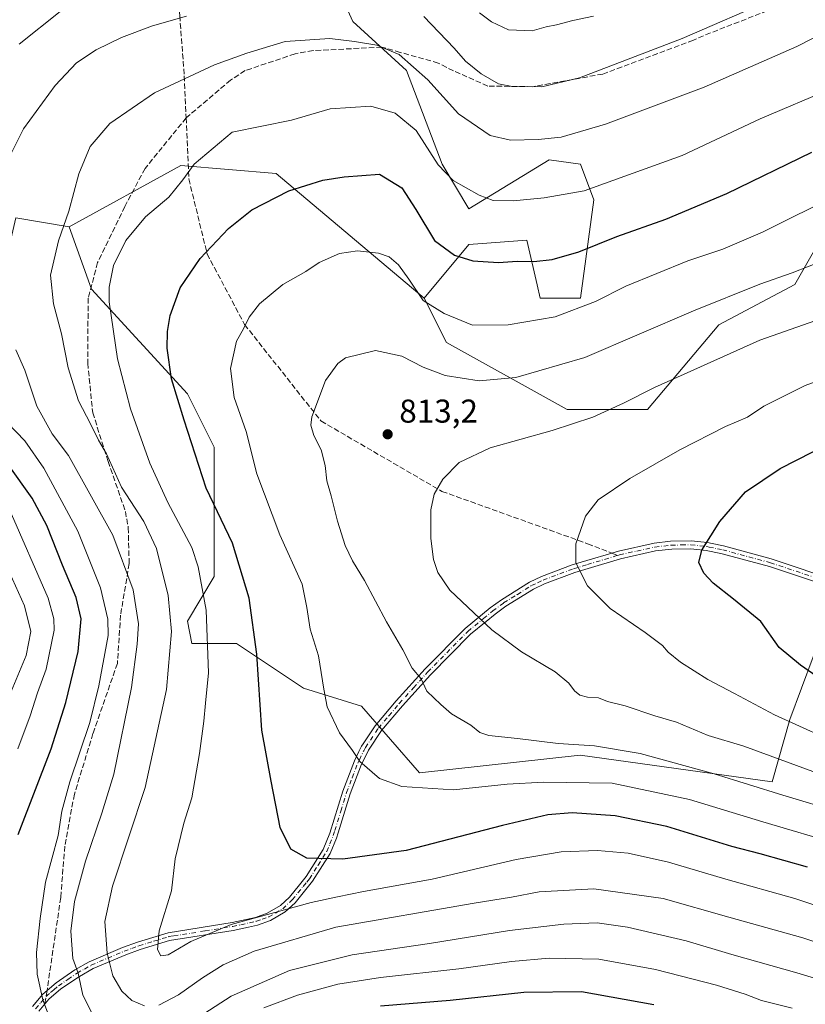
# Model space of a CAD drawing. Units: metres. Extents: x 626926 to 630355, y 4782826 to 4785203.
# Drawn here: x 629625 to 629863, y 4783876 to 4784175 of the extents above; entities that cross this region are included whole.
import ezdxf

# ---------------------------------------------------------------- set-up
doc = ezdxf.new("R2010")
doc.units = ezdxf.units.M
doc.header["$MEASUREMENT"] = 0
doc.linetypes.add('DGN Style 3', pattern=[2.307223458686699, 1.648016756204785, -0.6592067024819142])
doc.linetypes.add('DGN Style 4', pattern=[2.6384748266838614, 1.318413404963828, -0.6592067024819142, 0.001648016756204785, -0.6592067024819142])
for name, color, linetype, lineweight in [('Arbolado forestal CxS', 92, 'Continuous', 0), ('Camino Cxs', 7, 'Continuous', 0), ('Camino eje', 30, 'DGN Style 4', 13), ('Curva de nivel maestra', 30, 'Continuous', 30), ('Curva de nivel normal', 30, 'Continuous', 0), ('Pastizal CxS', 92, 'Continuous', 0), ('Punto de cota en terreno', 7, 'Continuous', 0), ('Rótulo de punto de cota en terreno', 7, 'Continuous', 0), ('Senda', 7, 'DGN Style 3', 0), ('Senda no paivmentada conexión', 7, 'DGN Style 3', 0)]:
    doc.layers.add(name, color=color, linetype=linetype, lineweight=lineweight)
doc.styles.add('Style-Arial', font='txt')

# ---------------------------------------------------------------- blocks, each defined once
blk = doc.blocks.new('*U6')
at = {"layer": 'Pastizal CxS', "color": 92, "linetype": 'Continuous', "lineweight": 0}
blk.add_polyline3d([(629865.6590999998, 4783981.703299999, 826.6386000000057), (629858.6803000001, 4783962.7611, 820.8000999999931), (629853.2664999999, 4783943.814900001, 812.0237000000053), (629795.0683000004, 4783951.935699999, 809.3205000000017), (629746.3431000002, 4783946.522700001, 806.505799999999), (629728.7483000001, 4783966.825099999, 807.0758999999962), (629711.1530999999, 4783972.238299999, 803.7406000000047), (629690.8510999996, 4783985.772299999, 797.7875000000058), (629686.7911, 4783985.772500001, 796.3681000000071), (629677.3170999996, 4783985.772700001, 792.3447000000016), (629675.9631000003, 4783992.5393, 791.7072999999947), (629684.0839000001, 4784006.072899999, 796.3181999999942), (629684.0840999996, 4784045.3211, 802.2595000000001), (629675.9631000003, 4784061.563100001, 801.1160999999993), (629646.8841000004, 4784093.270099999, 793.6239999999963), (629640.1168999998, 4784112.2181, 790.1285999999964), (629673.9303000001, 4784130.765500001, 794.3843000000053), (629702.8947000002, 4784128.351100001, 798.2828000000009), (629747.7691000003, 4784090.587900001, 804.6509999999981), (629754.5378999999, 4784077.053500001, 806.902700000006), (629791.0802999996, 4784056.751900001, 813.4082999999956), (629815.4423000002, 4784056.751700001, 816.0228999999963), (629837.0987, 4784082.4659, 811.670299999998), (629860.1064999999, 4784094.6461, 810.9238999999943), (629870.9342999998, 4784113.592900001, 806.4551000000066)], dxfattribs=at)
blk = doc.blocks.new('*U13')
at = {"layer": 'Arbolado forestal CxS', "color": 92, "linetype": 'Continuous', "lineweight": 0}
for points in [[(629870.9342999998, 4784113.592900001, 806.4551000000066), (629860.1064999999, 4784094.6461, 810.9238999999943), (629837.0987, 4784082.4659, 811.670299999998), (629815.4423000002, 4784056.751700001, 816.0228999999963), (629791.0802999996, 4784056.751900001, 813.4082999999956), (629754.5378999999, 4784077.053500001, 806.902700000006), (629747.7691000003, 4784090.587900001, 804.6509999999981), (629761.3047000002, 4784106.8279, 798.5034000000014), (629778.8992999997, 4784108.181100001, 797.5715999999958), (629782.0365000004, 4784094.586300001, 801.4703000000009), (629782.9593000002, 4784090.587099999, 802.5411000000023), (629795.1401000004, 4784090.5869, 803.3178000000045), (629799.2017000001, 4784120.361300001, 795.4532000000036), (629795.1401000004, 4784131.1887, 792.3810999999987), (629785.6661, 4784132.5419, 791.453999999998), (629761.3047000002, 4784117.655099999, 795.8163999999962), (629753.1835000003, 4784131.1897, 794.5313000000025), (629742.3561000006, 4784159.6097, 790.8867000000029), (629726.1142999995, 4784174.497300001, 788.0847000000067), (629719.3472999996, 4784189.3849, 784.5032999999967)], [(629623.8749000002, 4784114.9243, 785.636599999998), (629640.1168999998, 4784112.2181, 790.1285999999964), (629646.8841000004, 4784093.270099999, 793.6239999999963), (629675.9631000003, 4784061.563100001, 801.1160999999993), (629684.0840999996, 4784045.3211, 802.2595000000001), (629684.0839000001, 4784006.072899999, 796.3181999999942), (629675.9631000003, 4783992.5393, 791.7072999999947), (629677.3170999996, 4783985.772700001, 792.3447000000016), (629686.7911, 4783985.772500001, 796.3681000000071), (629690.8510999996, 4783985.772299999, 797.7875000000058), (629711.1530999999, 4783972.238299999, 803.7406000000047), (629728.7483000001, 4783966.825099999, 807.0758999999962), (629746.3431000002, 4783946.522700001, 806.505799999999), (629795.0683000004, 4783951.935699999, 809.3205000000017), (629853.2664999999, 4783943.814900001, 812.0237000000053), (629858.6803000001, 4783962.7611, 820.8000999999931), (629865.6590999998, 4783981.703299999, 826.6386000000057)]]:
    blk.add_polyline3d(points, dxfattribs=at)
blk = doc.blocks.new('5PATER')
at = {"layer": 'Punto de cota en terreno', "linetype": 'Continuous', "lineweight": 0}
h = blk.add_hatch(color=51, dxfattribs=at)
edge = h.paths.add_edge_path()
edge.add_ellipse((0, 0), major_axis=(-0.1095731443231308, -0.1110710700762829), ratio=0.9994222409660322, start_angle=0, end_angle=360)

msp = doc.modelspace()

# ---------------------------------------------------------------- linework, layer by layer
at = {"layer": 'Arbolado forestal CxS', "color": 92, "linetype": 'Continuous', "lineweight": 0}
for points in [[(629747.7691000003, 4784090.587900001, 804.6509999999981), (629761.3047000002, 4784106.8279, 798.5034000000014), (629778.8992999997, 4784108.181100001, 797.5715999999958), (629782.0365000004, 4784094.586300001, 801.4703000000009), (629782.9593000002, 4784090.587099999, 802.5411000000023), (629795.1401000004, 4784090.5869, 803.3178000000045), (629799.2017000001, 4784120.361300001, 795.4532000000036), (629795.1401000004, 4784131.1887, 792.3810999999987), (629785.6661, 4784132.5419, 791.453999999998), (629761.3047000002, 4784117.655099999, 795.8163999999962), (629753.1835000003, 4784131.1897, 794.5313000000025), (629742.3561000006, 4784159.6097, 790.8867000000029), (629726.1142999995, 4784174.497300001, 788.0847000000067), (629719.3472999996, 4784189.3849, 784.5032999999967), (629730.1743000001, 4784201.5657, 781.0950000000012), (629736.9430999998, 4784228.633300001, 772.178700000004), (629731.5279000001, 4784244.8729, 766.5001999999951), (629711.2260999996, 4784252.995100001, 763.8603000000003), (629691.6804999998, 4784248.324300001, 764.0758999999962), (629668.6712999997, 4784261.858899999, 757.7767000000022), (629661.9042999997, 4784287.5733, 748.9434000000037), (629641.6023000004, 4784315.995300001, 741.7691999999952), (629617.2401000002, 4784339.0033, 735.303)], [(629747.7691000003, 4784090.587900001, 804.6509999999981), (629754.5378999999, 4784077.053500001, 806.902700000006), (629791.0802999996, 4784056.751900001, 813.4082999999956), (629815.4423000002, 4784056.751700001, 816.0228999999963), (629837.0987, 4784082.4659, 811.670299999998), (629860.1064999999, 4784094.6461, 810.9238999999943), (629870.9342999998, 4784113.592900001, 806.4551000000066), (629879.0553000001, 4784112.239499999, 808.389599999995), (629893.9433000004, 4784094.645500001, 814.6665000000066), (629912.8914999999, 4784097.352499999, 816.7669000000024), (629922.3655000003, 4784117.651900001, 813.0144), (629934.5477, 4784117.651699999, 814.3978999999963), (629949.4354999998, 4784133.891899999, 812.1362999999984), (629956.2030999997, 4784133.8917, 812.9419000000053), (629958.9096999997, 4784116.2981, 818.3778000000021), (629998.1595000002, 4784123.063899999, 821.6055999999954), (630013.0475000005, 4784128.477299999, 822.0378000000055), (630015.7547000004, 4784137.951500001, 819.5699000000022), (630000.8667000001, 4784146.071699999, 815.016499999998), (629988.6854999998, 4784160.9595, 809.3249000000069), (629988.6854999998, 4784181.259500001, 802.9945000000008)], [(629414.0894999999, 4784063.499700001, 671.155700000003), (629428.9763000002, 4784059.439099999, 676.6698999999935), (629431.6842999998, 4784074.326500001, 680.1331999999966), (629436.7304999996, 4784078.651500001, 683.5356999999931), (629438.6448999997, 4784080.292300001, 685.0117000000029), (629441.1583000004, 4784082.446699999, 686.968599999993), (629458.7537000002, 4784078.3861, 697.3417000000045), (629468.2279000003, 4784058.085899999, 696.8935999999958), (629477.7018999998, 4784010.7171, 687.5179999999964), (629500.7109000003, 4784002.596100001, 695.6983999999939), (629519.6586999996, 4784017.483100001, 711.7382999999973), (629512.8919000003, 4784047.2575, 716.7850999999937), (629510.1848999998, 4784074.325300001, 727.0234999999958), (629518.3059, 4784077.032299999, 732.0795000000071), (629535.9008999999, 4784071.6187, 739.247199999998), (629546.7279000003, 4784055.376700001, 737.8194999999978), (629575.1508999999, 4784052.669700001, 753.1569000000018), (629602.2198999999, 4784063.4965, 773.1420999999973), (629611.6941000001, 4784091.917500001, 782.2449000000051), (629619.8151000004, 4784097.331300001, 785.2431999999973), (629619.9250999996, 4784097.8081, 785.2940999999992), (629623.8749000002, 4784114.9243, 785.636599999998), (629640.1168999998, 4784112.2181, 790.1285999999964)], [(629640.1168999998, 4784112.2181, 790.1285999999964), (629646.8841000004, 4784093.270099999, 793.6239999999963), (629675.9631000003, 4784061.563100001, 801.1160999999993), (629684.0840999996, 4784045.3211, 802.2595000000001), (629684.0839000001, 4784006.072899999, 796.3181999999942), (629675.9631000003, 4783992.5393, 791.7072999999947), (629677.3170999996, 4783985.772700001, 792.3447000000016), (629686.7911, 4783985.772500001, 796.3681000000071), (629690.8510999996, 4783985.772299999, 797.7875000000058), (629711.1530999999, 4783972.238299999, 803.7406000000047), (629728.7483000001, 4783966.825099999, 807.0758999999962), (629746.3431000002, 4783946.522700001, 806.505799999999), (629795.0683000004, 4783951.935699999, 809.3205000000017), (629853.2664999999, 4783943.814900001, 812.0237000000053), (629858.6803000001, 4783962.7611, 820.8000999999931), (629865.6590999998, 4783981.703299999, 826.6386000000057), (629868.1542999997, 4783988.476100001, 827.7247999999963), (629880.3353000004, 4783987.121900001, 829.5795000000071), (629896.5773, 4783961.406500001, 826.4354000000022), (629907.4051000001, 4783923.5123, 811.227899999998)]]:
    msp.add_polyline3d(points, dxfattribs=at)
at = {"layer": 'Camino Cxs', "color": 7, "linetype": 'Continuous', "lineweight": 0}
for points in [[(629628.9301000005, 4783875.700099999, 795.2114000000003), (629632.1001000004, 4783879.460100001, 797.1993999999977), (629633.3601000002, 4783880.540100001, 797.255099999995), (629636.1201, 4783882.9001, 797.7560999999987), (629641.8151000004, 4783886.8301, 798.4315999999964), (629646.1300999997, 4783889.2501, 801.3518999999943), (629656.2001, 4783893.550100001, 804.5078999999969), (629660.8400999998, 4783895.2501, 803.9597000000067), (629670.0701000001, 4783898.0601, 805.796100000007), (629689.5201000003, 4783901.170100001, 807.3196999999927), (629696.5301000001, 4783902.690099999, 807.9186999999947), (629700.0900999998, 4783903.950099999, 807.2360000000045), (629704.1401000004, 4783906.3301, 805.5810000000056), (629706.8501000004, 4783908.8201, 805.7301000000007), (629709.8800999997, 4783912.5601, 807.0534000000043), (629711.9401000004, 4783915.110099999, 810.3822999999975), (629717.1401000004, 4783923.3301, 815.9618000000046), (629719.1401000004, 4783928.300100001, 816.6662999999971), (629723.0301000001, 4783940.9801, 818.5656000000017), (629726.5701000001, 4783950.1601, 820.2195999999968), (629727.9501, 4783953.0001, 817.9235999999946), (629728.7701000003, 4783954.670100001, 814.904800000004), (629729.2301000003, 4783955.360099999, 813.7100000000065), (629732.9200999998, 4783960.850099999, 809.0078999999969), (629739.2701000003, 4783968.380100001, 809.6178000000073), (629748.0401999997, 4783978.090100001, 811.7234000000027), (629760.1300999997, 4783990.350099999, 814.5473999999958), (629767.7901999997, 4783996.610099999, 816.4970999999932), (629771.1601, 4783999.090100001, 817.2462999999989), (629779.7100999998, 4784004.4101, 818.7360000000045), (629783.3101000005, 4784006.120100001, 819.2143000000069), (629792.6101000002, 4784009.610099999, 820.4336000000039), (629797.0301000001, 4784010.940099999, 821.0234000000055), (629804.6201, 4784013.220100001, 821.8061000000016), (629806.6300999997, 4784013.8301, 822.0022999999928), (629817.4700999996, 4784016.2501, 823.4161000000023), (629822.4200999998, 4784016.800100001, 823.9720999999992), (629828.6901000004, 4784016.950099999, 824.7887000000047), (629833.6700999998, 4784016.390100001, 825.5051999999997), (629835.0500999996, 4784016.100099999, 825.7311999999947), (629838.5401, 4784015.380100001, 826.2571999999927), (629853.0000999998, 4784011.470100001, 827.9956999999995), (629873.8000999996, 4784004.540100001, 830.4937000000064)], [(629628.9301000005, 4783875.700099999, 795.2114000000003), (629632.1001000004, 4783879.460100001, 797.1993999999977), (629633.3601000002, 4783880.540100001, 797.255099999995), (629636.1201, 4783882.9001, 797.7560999999987), (629641.8151000004, 4783886.8301, 798.4315999999964), (629646.1300999997, 4783889.2501, 801.3518999999943), (629656.2001, 4783893.550100001, 804.5078999999969), (629660.8400999998, 4783895.2501, 803.9597000000067), (629670.0701000001, 4783898.0601, 805.796100000007), (629689.5201000003, 4783901.170100001, 807.3196999999927), (629696.5301000001, 4783902.690099999, 807.9186999999947), (629700.0900999998, 4783903.950099999, 807.2360000000045), (629704.1401000004, 4783906.3301, 805.5810000000056), (629706.8501000004, 4783908.8201, 805.7301000000007), (629709.8800999997, 4783912.5601, 807.0534000000043), (629711.9401000004, 4783915.110099999, 810.3822999999975), (629717.1401000004, 4783923.3301, 815.9618000000046), (629719.1401000004, 4783928.300100001, 816.6662999999971), (629723.0301000001, 4783940.9801, 818.5656000000017), (629726.5701000001, 4783950.1601, 820.2195999999968), (629727.9501, 4783953.0001, 817.9235999999946), (629728.7701000003, 4783954.670100001, 814.904800000004), (629729.2301000003, 4783955.360099999, 813.7100000000065), (629732.9200999998, 4783960.850099999, 809.0078999999969), (629739.2701000003, 4783968.380100001, 809.6178000000073), (629748.0401999997, 4783978.090100001, 811.7234000000027), (629760.1300999997, 4783990.350099999, 814.5473999999958), (629767.7901999997, 4783996.610099999, 816.4970999999932), (629771.1601, 4783999.090100001, 817.2462999999989), (629779.7100999998, 4784004.4101, 818.7360000000045), (629783.3101000005, 4784006.120100001, 819.2143000000069), (629792.6101000002, 4784009.610099999, 820.4336000000039), (629797.0301000001, 4784010.940099999, 821.0234000000055), (629804.6201, 4784013.220100001, 821.8061000000016), (629806.6300999997, 4784013.8301, 822.0022999999928), (629817.4700999996, 4784016.2501, 823.4161000000023), (629822.4200999998, 4784016.800100001, 823.9720999999992), (629828.6901000004, 4784016.950099999, 824.7887000000047), (629833.6700999998, 4784016.390100001, 825.5051999999997), (629835.0500999996, 4784016.100099999, 825.7311999999947), (629838.5401, 4784015.380100001, 826.2571999999927), (629853.0000999998, 4784011.470100001, 827.9956999999995), (629873.8000999996, 4784004.540100001, 830.4937000000064)], [(629876.0701000001, 4784001.2601, 830.5025000000023), (629852.4402000001, 4784009.130100001, 827.8747000000003), (629838.0601000005, 4784013.020099999, 826.2541999999958), (629834.7901, 4784013.700099999, 825.8132999999943), (629833.2901, 4784014.0101, 825.5944000000018), (629828.5701000001, 4784014.540100001, 824.9217999999966), (629822.8002000004, 4784014.420100001, 824.1643999999943), (629817.8501000004, 4784013.870100001, 823.7017999999953), (629807.2401000002, 4784011.5001, 822.0580999999949), (629797.4200999998, 4784008.550100001, 820.9802000000054), (629793.4700999996, 4784007.360099999, 820.4554000000062), (629784.2500999998, 4784003.9001, 819.202900000004), (629780.8601000002, 4784002.300100001, 818.6998000000021), (629772.5201000003, 4783997.120100001, 817.170499999993), (629769.2901, 4783994.7401, 816.4257999999973), (629766.5500999996, 4783992.5001, 815.6713000000018), (629761.7600999996, 4783988.590100001, 814.4109000000027), (629749.6250999998, 4783976.280099999, 811.7771000000066), (629741.1201, 4783966.840100001, 809.7076999999991), (629734.8400999998, 4783959.4101, 809.1946999999927), (629730.8501000004, 4783953.470100001, 818.8723999999929), (629729.6002000002, 4783950.890100001, 821.6192000000011), (629728.7701000003, 4783949.200099999, 822.866399999999), (629725.2901, 4783940.190099999, 821.181500000006), (629721.6501000002, 4783928.360099999, 812.5415999999968), (629721.1601, 4783926.7601, 812.2255000000005), (629719.2001, 4783922.0801, 812.3901000000043), (629713.8901000004, 4783913.710100001, 808.4287999999942), (629712.2801000001, 4783911.710100001, 807.295100000003), (629708.6101000002, 4783907.1801, 805.2682999999961), (629705.5701000001, 4783904.390100001, 805.5866999999998), (629701.1101000002, 4783901.7601, 806.0274000000064), (629697.1401000004, 4783900.370100001, 806.1284000000014), (629694.5001999997, 4783899.800100001, 805.7841999999946), (629689.8400999998, 4783898.780099999, 806.0475000000006), (629670.5301000001, 4783895.700099999, 804.9128999999957), (629661.6001000004, 4783892.970100001, 803.6567000000068), (629657.2200999996, 4783891.370100001, 804.3393000000069), (629647.3901000004, 4783887.190099999, 801.2280000000028), (629643.1601, 4783884.8301, 798.9416999999958), (629637.5800999999, 4783881.0001, 798.3647000000057), (629633.9401000004, 4783877.9001, 798.1313999999985), (629630.8701, 4783874.280099999, 795.9970999999932)], [(629876.0701000001, 4784001.2601, 830.5025000000023), (629852.4402000001, 4784009.130100001, 827.8747000000003), (629838.0601000005, 4784013.020099999, 826.2541999999958), (629834.7901, 4784013.700099999, 825.8132999999943), (629833.2901, 4784014.0101, 825.5944000000018), (629828.5701000001, 4784014.540100001, 824.9217999999966), (629822.8002000004, 4784014.420100001, 824.1643999999943), (629817.8501000004, 4784013.870100001, 823.7017999999953), (629807.2401000002, 4784011.5001, 822.0580999999949), (629797.4200999998, 4784008.550100001, 820.9802000000054), (629793.4700999996, 4784007.360099999, 820.4554000000062), (629784.2500999998, 4784003.9001, 819.202900000004), (629780.8601000002, 4784002.300100001, 818.6998000000021), (629772.5201000003, 4783997.120100001, 817.170499999993), (629769.2901, 4783994.7401, 816.4257999999973), (629766.5500999996, 4783992.5001, 815.6713000000018), (629761.7600999996, 4783988.590100001, 814.4109000000027), (629749.6250999998, 4783976.280099999, 811.7771000000066), (629741.1201, 4783966.840100001, 809.7076999999991), (629734.8400999998, 4783959.4101, 809.1946999999927), (629730.8501000004, 4783953.470100001, 818.8723999999929), (629729.6002000002, 4783950.890100001, 821.6192000000011), (629728.7701000003, 4783949.200099999, 822.866399999999), (629725.2901, 4783940.190099999, 821.181500000006), (629721.6501000002, 4783928.360099999, 812.5415999999968), (629721.1601, 4783926.7601, 812.2255000000005), (629719.2001, 4783922.0801, 812.3901000000043), (629713.8901000004, 4783913.710100001, 808.4287999999942), (629712.2801000001, 4783911.710100001, 807.295100000003), (629708.6101000002, 4783907.1801, 805.2682999999961), (629705.5701000001, 4783904.390100001, 805.5866999999998), (629701.1101000002, 4783901.7601, 806.0274000000064), (629697.1401000004, 4783900.370100001, 806.1284000000014), (629694.5001999997, 4783899.800100001, 805.7841999999946), (629689.8400999998, 4783898.780099999, 806.0475000000006), (629670.5301000001, 4783895.700099999, 804.9128999999957), (629661.6001000004, 4783892.970100001, 803.6567000000068), (629657.2200999996, 4783891.370100001, 804.3393000000069), (629647.3901000004, 4783887.190099999, 801.2280000000028), (629643.1601, 4783884.8301, 798.9416999999958), (629637.5800999999, 4783881.0001, 798.3647000000057), (629633.9401000004, 4783877.9001, 798.1313999999985), (629630.8701, 4783874.280099999, 795.9970999999932)]]:
    msp.add_polyline3d(points, dxfattribs=at)
at = {"layer": 'Camino eje', "color": 30, "linetype": 'DGN Style 4', "lineweight": 13, "extrusion": (-0.6466990965131364, 0.76177656401063, 0.03842844120246929), "elevation": 3237094.217749979, "flags": 128}
msp.add_lwpolyline([(-3576011.202413633, -123690.0288777241), (-3576011.932593315, -123690.1191443991), (-3576012.96188869, -123690.1622762583)], dxfattribs=at)
at = {"layer": 'Camino eje', "color": 30, "linetype": 'DGN Style 4', "lineweight": 13}
for points in [[(629806.4336999999, 4784012.512900001, 821.9875999999931), (629806.9751000004, 4784012.677300001, 822.039300000004), (629812.2401000002, 4784013.850099999, 822.7641000000004), (629817.6601, 4784015.0601, 823.5611000000063), (629822.6101000002, 4784015.610099999, 824.0678999999947), (629825.7451, 4784015.6851, 824.4771999999939), (629828.6300999997, 4784015.745100001, 824.8554000000004), (629833.4801000003, 4784015.200099999, 825.5479999999953), (629834.1700999998, 4784015.0551, 825.6557999999933), (629836.6651, 4784014.540100001, 826.0323000000063), (629838.3000999996, 4784014.200099999, 826.2531000000017), (629852.7200999996, 4784010.300100001, 827.9323000000004), (629874.5000999998, 4784003.045100001, 830.3868999999977)], [(629634.4336999999, 4783879.887499999, 797.6857000000019), (629635.4700999996, 4783880.770099999, 797.777700000006), (629636.8501000004, 4783881.950099999, 798.1637999999948), (629639.6901000004, 4783883.9101, 798.3046000000032), (629642.4782999996, 4783885.825099999, 798.592300000004), (629644.6801000005, 4783887.0601, 799.7746000000043), (629646.7600999996, 4783888.220100001, 801.2194000000018), (629651.7950999998, 4783890.370100001, 802.1355999999942), (629656.7100999998, 4783892.460100001, 804.6667000000016), (629659.0301000001, 4783893.3101, 804.4233999999997), (629661.2200999996, 4783894.110099999, 803.8288000000031), (629665.6851000005, 4783895.475099999, 804.7498999999953), (629670.3000999996, 4783896.880100001, 805.5120000000024), (629671.7851, 4783897.1151, 805.2838000000047), (629681.3601000002, 4783898.640100001, 805.6337000000058), (629689.6801000005, 4783899.975099999, 806.6817000000011), (629692.1201, 4783900.5101, 806.313599999994), (629696.8350999998, 4783901.530099999, 807.0632000000041), (629698.6151000002, 4783902.1601, 807.2204999999958), (629700.6001000004, 4783902.8551, 806.7054000000062), (629702.6250999998, 4783904.045100001, 805.7342999999966), (629704.8551000003, 4783905.360099999, 805.5935000000028), (629707.7301000003, 4783908.0001, 805.5639999999986), (629711.0800999999, 4783912.1351, 807.2116999999998), (629712.1101000002, 4783913.4101, 808.693499999994), (629712.9151, 4783914.4101, 809.6680999999954), (629715.5701000001, 4783918.595100001, 813.8595999999961), (629718.1700999998, 4783922.7051, 814.2976999999955), (629719.1501000002, 4783925.045100001, 814.4483999999939), (629720.1501000002, 4783927.530099999, 814.4916999999988), (629720.6201, 4783929.065099999, 814.7370999999986), (629722.4401000004, 4783934.9801, 817.0268999999971), (629724.1601, 4783940.585100001, 819.9324999999953), (629725.9001000002, 4783945.090100001, 822.2777999999962), (629727.6700999998, 4783949.6801, 821.9223999999958), (629728.0850999998, 4783950.5251, 821.1923999999999), (629729.4001000002, 4783953.235099999, 818.407600000006), (629729.9250999996, 4783954.242500001, 816.5712000000058), (629733.8800999997, 4783960.130100001, 809.1739999999991), (629737.0551000005, 4783963.895099999, 808.5838999999978), (629740.1951000001, 4783967.610099999, 809.6741999999941), (629744.4901000002, 4783972.3751, 810.6993999999977), (629748.8051000005, 4783977.158299999, 811.7311999999947), (629760.9451000001, 4783989.470100001, 814.4839999999967), (629765.6901000004, 4783993.345100001, 815.6885000000038), (629768.5401, 4783995.675100001, 816.4553000000016), (629771.8400999998, 4783998.1051, 817.2050000000019), (629776.0100999996, 4784000.6951, 818.0712000000058), (629780.2851, 4784003.3551, 818.709600000002), (629782.0850999998, 4784004.210100001, 818.9578000000038), (629783.7801000001, 4784005.0101, 819.2054999999964), (629793.0401, 4784008.485099999, 820.4434000000037), (629797.2251000004, 4784009.745100001, 821.0017999999982), (629805.8923000004, 4784012.3487, 821.9339000000036), (629806.4336999999, 4784012.512900001, 821.9875999999931)], [(629629.9001000002, 4783874.9901, 795.5388999999996), (629631.4851000002, 4783876.870100001, 797.4807000000002), (629633.0957000004, 4783878.744899999, 797.8190000000033)]]:
    msp.add_polyline3d(points, dxfattribs=at)
at = {"layer": 'Curva de nivel maestra', "color": 30, "linetype": 'Continuous', "lineweight": 30, "flags": 128}
for points, elevation in [([(629864.0099999999, 4783917.940099999), (629849.6299999999, 4783922.040100001), (629841.0099999999, 4783924.270099999), (629821.3600000005, 4783930.280099999), (629805.6600000003, 4783933.540100001), (629792.6299999999, 4783934.420100001), (629785.25, 4783933.800100001), (629771.5099999999, 4783930.550100001), (629742.3200000003, 4783923.040100001), (629723.1100000005, 4783920.380100001), (629712.1799999997, 4783920.670100001), (629707.2800000003, 4783923.440099999), (629704.0999999996, 4783929.940099999), (629701.2999999998, 4783944.030099999), (629698.5, 4783959.520099999), (629697.0300000003, 4783982.530099999), (629694.6600000003, 4783999.530099999), (629689.6399999997, 4784016.2401), (629681.5899999999, 4784032.960100001), (629674.9699999997, 4784053.590100001), (629671.1200000001, 4784066.0701), (629669.7999999998, 4784075.350099999), (629669.9100000003, 4784080.390100001), (629670.75, 4784085.270099999), (629673.7800000003, 4784093.670100001), (629679.79, 4784102.5601), (629688.3700000001, 4784111.720100001), (629695.4600000001, 4784117.350099999), (629706.6500000004, 4784123.090100001), (629717.04, 4784126.380100001), (629723.4600000001, 4784127.3301), (629734.1600000003, 4784128.110099999), (629740.9800000006, 4784124.040100001), (629745.2199999997, 4784117.420100001), (629750.8200000003, 4784108.0101), (629756.9500000002, 4784103.5601), (629762.5300000003, 4784101.850099999), (629770.2400000002, 4784101.340100001), (629775.9699999997, 4784101.720100001), (629780.9800000006, 4784101.640100001), (629786.5999999996, 4784102.3101), (629794.6799999997, 4784104.620100001), (629806.1399999997, 4784109.290100001), (629821.0599999997, 4784114.4901), (629839.5599999997, 4784122.2501), (629865.3200000003, 4784134.8201)], 800), ([(629871.7800000003, 4783972.380100001), (629861.8700000001, 4783979.2601), (629855.3799999999, 4783984.540100001), (629849.8499999996, 4783992.440099999), (629841.54, 4783999.2601), (629835.3499999996, 4784004.120100001), (629832.5599999997, 4784007.110099999), (629831.0599999997, 4784010.390100001), (629831.9000000004, 4784014.140100001), (629837.4100000003, 4784022.770099999), (629845.1500000004, 4784031.800100001), (629855.7400000002, 4784038.870100001), (629880.6200000001, 4784051.600099999)], 825), ([(629624.5599999997, 4783927.850099999), (629634.5899999999, 4783953.860099999), (629639.04, 4783967.860099999), (629642.8499999996, 4783983.370100001), (629643.6900000004, 4783993.2401), (629642.1500000004, 4783999.700099999), (629638.0899999999, 4784009.540100001), (629633.3200000003, 4784021.5801), (629628.8799999999, 4784029.880100001), (629621.5599999997, 4784040.100099999)], 775), ([(629817.3799999999, 4783876.1601), (629795.4500000002, 4783880.140100001), (629777.9299999997, 4783879.920100001), (629755.6299999999, 4783877.4801), (629734.5300000003, 4783875.7401)], 775)]:
    msp.add_lwpolyline(points, dxfattribs=dict(at, elevation=elevation))
at = {"layer": 'Curva de nivel normal', "color": 30, "linetype": 'Continuous', "lineweight": 0, "flags": 128}
for points, elevation in [([(629747.6799999997, 4784175.99), (629756.8499999996, 4784166.41), (629760.2400000002, 4784162.460000001), (629765.0300000003, 4784158.550000001), (629770.2400000002, 4784155.550000001), (629774.4500000002, 4784154.76), (629783.4100000003, 4784154.689999999), (629794.8200000003, 4784157.430000001), (629825.9600000001, 4784169.289999999), (629854.0199999996, 4784181.57)], 785), ([(629622.2699999996, 4784134.07), (629626.1900000004, 4784141.880000001), (629635.8600000005, 4784155.09), (629642.2699999996, 4784161.890000001), (629648.25, 4784165.890000001), (629655.9600000001, 4784169.640000001), (629665.3200000003, 4784173.119999999), (629675.6600000003, 4784176.130000001)], 785), ([(629624.9000000004, 4784167.619999999), (629637.2999999998, 4784177.51)], 780), ([(629764.54, 4784177.119999999), (629768.1200000001, 4784174.33), (629773.2800000003, 4784171.980000001), (629780.5099999999, 4784171.619999999), (629784.7100000001, 4784172.859999999), (629787.8300000001, 4784173.5), (629792.8499999996, 4784174.800000001), (629799.1299999999, 4784176.08)], 780), ([(629662.9199999999, 4783875.890000001), (629659.1100000005, 4783877.5), (629656.0599999997, 4783880.369999999), (629653.3600000005, 4783885.039999999), (629651.6200000001, 4783891.850000001), (629650.8799999999, 4783901.52), (629653.2000000002, 4783912.180000001), (629663.1299999999, 4783942.109999999), (629669.5999999996, 4783971.890000001), (629671.1299999999, 4783989.42), (629670.0700000003, 4784000.390000001), (629666.5099999999, 4784014.619999999), (629662.7100000001, 4784022.779999999), (629655.9699999997, 4784033.25), (629651.3799999999, 4784043.33), (629648.9800000006, 4784047.49), (629646.5700000003, 4784052.380000001), (629642.9100000003, 4784059.42), (629639.7599999999, 4784069.390000001), (629637.79, 4784079.75), (629635.29, 4784088.800000001), (629634.4000000004, 4784097.52), (629636.8600000005, 4784107.9), (629639.9199999999, 4784116.91), (629642.9600000001, 4784128.279999999), (629646.4000000004, 4784136.600000001), (629652.3600000005, 4784143.550000001), (629665.9600000001, 4784152.84), (629684.1799999997, 4784161.300000001), (629693.9199999999, 4784164.859999999), (629705.5899999999, 4784168.42), (629719.1600000003, 4784169.32), (629726.6299999999, 4784168.380000001), (629733.3300000001, 4784167.279999999), (629740.1100000005, 4784164.480000001), (629748.8399999999, 4784156.82), (629758.1399999997, 4784146.51), (629767.7300000006, 4784139.92), (629773.9299999997, 4784138.449999999), (629782.2599999999, 4784138.640000001), (629789.29, 4784139.369999999), (629802.6900000004, 4784143.32), (629832.6299999999, 4784154.58), (629860.7100000001, 4784166.84), (629873.9600000001, 4784173.66)], 790), ([(629880.6200000001, 4783901.619999999), (629860.1799999997, 4783908.439999999), (629839.2300000006, 4783914.289999999), (629821.8399999999, 4783919.430000001), (629809.6100000005, 4783922.210000001), (629800.2699999996, 4783923.050000001), (629789.2599999999, 4783922.630000001), (629775.5999999996, 4783920.310000001), (629750.1900000004, 4783914.289999999), (629729.29, 4783910.619999999), (629721.4800000006, 4783908.970000001), (629713.4500000002, 4783907.189999999), (629689.2199999997, 4783900.600000001), (629676.9199999999, 4783895.449999999), (629670.0800000001, 4783891.34), (629667.8499999996, 4783891.07), (629666.8300000001, 4783893.02), (629667.4100000003, 4783898.680000001), (629671.0599999997, 4783910.75), (629672.2100000001, 4783920.439999999), (629674.8799999999, 4783931.279999999), (629677.2599999999, 4783938.99), (629679.5700000003, 4783952.470000001), (629680.9299999997, 4783962.199999999), (629681.3799999999, 4783967.66), (629682.3300000001, 4783976.939999999), (629681.5999999996, 4783995.869999999), (629679.1799999997, 4784009.039999999), (629677.2699999996, 4784014.880000001), (629670, 4784028.600000001), (629664.5599999997, 4784040.460000001), (629658.6900000004, 4784057), (629654.7000000002, 4784072.140000001), (629652.2000000002, 4784089.470000001), (629652.2100000001, 4784093.92), (629653.5, 4784100.460000001), (629657.2999999998, 4784108.02), (629663.25, 4784115.17), (629670.25, 4784121.199999999), (629674.5199999996, 4784126.41), (629678, 4784131.16), (629689.5, 4784140.880000001), (629707.5099999999, 4784144.52), (629719.2599999999, 4784147.980000001), (629731.5999999996, 4784148.800000001), (629738.9600000001, 4784146.699999999), (629745.2800000003, 4784141.42), (629752.0099999999, 4784130.970000001), (629756.5700000003, 4784126.220000001), (629764.3899999997, 4784121.75), (629768.7000000002, 4784120.180000001), (629774.7699999996, 4784120.119999999), (629784.0899999999, 4784120.960000001), (629796.2599999999, 4784123.100000001), (629825.9400000004, 4784133.859999999), (629849.6100000005, 4784144.960000001), (629871.6200000001, 4784154.279999999)], 795), ([(629874.3799999999, 4783924.619999999), (629850.4900000002, 4783931.730000001), (629828.2199999997, 4783938.460000001), (629804.7199999997, 4783943.41), (629783.8899999997, 4783943.710000001), (629772.8700000001, 4783943.17), (629756.6399999997, 4783941.380000001), (629740.9600000001, 4783942.4), (629734.1900000004, 4783944.84), (629728.1799999997, 4783949.99), (629725.9699999997, 4783953.359999999), (629722.0599999997, 4783958.699999999), (629718.3499999996, 4783966.619999999), (629717.3399999999, 4783971.939999999), (629715.6900000004, 4783982.07), (629713.1900000004, 4783990.189999999), (629712.1200000001, 4783996.720000001), (629710.7199999997, 4784003.82), (629703.9500000002, 4784018.730000001), (629696.9699999997, 4784037.26), (629693.7199999997, 4784050.09), (629690.0700000003, 4784060.42), (629689.0099999999, 4784069.199999999), (629690.7699999996, 4784077.539999999), (629692.9199999999, 4784081.199999999), (629694.6100000005, 4784084.76), (629697.8399999999, 4784088.84), (629704.9000000004, 4784094.689999999), (629711.8300000001, 4784098.65), (629715.8399999999, 4784101.32), (629722.0300000003, 4784104.07), (629727.54, 4784104.9), (629733.9299999997, 4784104.199999999), (629737.0899999999, 4784103.060000001), (629739.9000000004, 4784100.630000001), (629743.1299999999, 4784096.289999999), (629747.4199999999, 4784089.850000001), (629753.7699999996, 4784085.850000001), (629762.3700000001, 4784082.310000001), (629773.2300000006, 4784082.470000001), (629787.4299999997, 4784084.9), (629799.6799999997, 4784089.5), (629808.9199999999, 4784094.140000001), (629827.6799999997, 4784101.9), (629838.3600000005, 4784105.42), (629850.3399999999, 4784110.550000001), (629859.2599999999, 4784114.970000001), (629870.3300000001, 4784120.449999999)], 805.0000000000001), ([(629869.6799999997, 4784102.230000001), (629859.3300000001, 4784098.230000001), (629849.5599999997, 4784094.779999999), (629829.4199999999, 4784086.699999999), (629796.4199999999, 4784072.58), (629775.5700000003, 4784066.439999999), (629764.4500000002, 4784065.5), (629754.1299999999, 4784067.100000001), (629747.3799999999, 4784069.65), (629740.9800000006, 4784072.92), (629733.0199999996, 4784074.65), (629723.8499999996, 4784072.4), (629721.5199999996, 4784070.74), (629717.8300000001, 4784065.560000001), (629713.6500000004, 4784054.539999999), (629713.3700000001, 4784052.029999999), (629714.25, 4784048.84), (629716.4600000001, 4784044.560000001), (629717.7000000002, 4784039.800000001), (629718.2400000002, 4784035.119999999), (629719.5300000003, 4784030.57), (629721.4400000004, 4784022.949999999), (629723.7999999998, 4784015.529999999), (629725.9600000001, 4784010.859999999), (629729.6200000001, 4784004.859999999), (629736.3600000005, 4783992.32), (629741.2599999999, 4783983.859999999), (629744.0800000001, 4783978.34), (629746.8200000003, 4783975.08), (629748.5599999997, 4783971.380000001), (629752.7999999998, 4783967.300000001), (629756.04, 4783964.5), (629761.8799999999, 4783961.02), (629764.5700000003, 4783958.800000001), (629767.3200000003, 4783957.91), (629776.0300000003, 4783957), (629788.3600000005, 4783955.470000001), (629799.4000000004, 4783954.77), (629813.2199999997, 4783952.41), (629835.6600000003, 4783946.300000001), (629856.5300000003, 4783939.77), (629873.9800000006, 4783934.58)], 810.0000000000001), ([(629868.6600000003, 4783945.850000001), (629844.7000000002, 4783954.640000001), (629833.8799999999, 4783957.939999999), (629824.29, 4783961.970000001), (629817.7000000002, 4783963.890000001), (629808.6500000004, 4783966.84), (629803.3700000001, 4783968.24), (629800.6100000005, 4783969.279999999), (629797.2699999996, 4783969.560000001), (629794.9900000002, 4783970.16), (629793.2800000003, 4783971.41), (629791.5899999999, 4783973.800000001), (629787.4199999999, 4783977.17), (629777.2599999999, 4783983.310000001), (629768.29, 4783989.930000001), (629755.5599999997, 4784002.02), (629751.8499999996, 4784007.32), (629750.5199999996, 4784011.310000001), (629749.7599999999, 4784017.65), (629749.7800000003, 4784026.350000001), (629750.75, 4784031.109999999), (629753.3700000001, 4784035.689999999), (629758.3200000003, 4784040.65), (629767.7800000003, 4784045.16), (629786.5999999996, 4784050.430000001), (629798.9199999999, 4784054.480000001), (629808.2199999997, 4784058.699999999), (629817.5899999999, 4784063.449999999), (629849.5599999997, 4784077.76), (629883.2000000002, 4784089.630000001)], 815), ([(629647.6399999997, 4783872.390000001), (629644.2400000002, 4783879.140000001), (629642.7599999999, 4783885.82), (629641.1900000004, 4783890.230000001), (629640.54, 4783898.529999999), (629641.6699999999, 4783907.52), (629645.0199999996, 4783919.810000001), (629649.9800000006, 4783934.34), (629653.6200000001, 4783946.140000001), (629659.0099999999, 4783972.470000001), (629660.6500000004, 4783985.630000001), (629661.1200000001, 4783991.730000001), (629659.5099999999, 4784002.039999999), (629653.3600000005, 4784018.640000001), (629639.8799999999, 4784042.850000001), (629634.9299999997, 4784049.42), (629630.2999999998, 4784057.800000001), (629626.6399999997, 4784068.74), (629623.9400000004, 4784074.880000001)], 785), ([(629869.1500000004, 4783957.25), (629853.9400000004, 4783964.15), (629841.8300000001, 4783970.619999999), (629833.7400000002, 4783974.84), (629825.5199999996, 4783980.16), (629821.75, 4783983.15), (629820.0099999999, 4783985.16), (629814.7800000003, 4783989.09), (629804.1100000005, 4783996.390000001), (629797.29, 4784003.279999999), (629793.75, 4784010.24), (629793.7100000001, 4784016.07), (629796.6799999997, 4784024.4), (629800.5099999999, 4784029.42), (629810.0800000001, 4784035.890000001), (629825.2400000002, 4784044.59), (629839.0999999996, 4784051.619999999), (629845.8200000003, 4784054.460000001), (629850.7100000001, 4784057.83), (629863.25, 4784064.09), (629879.7000000002, 4784070.029999999)], 820.0000000000001), ([(629635.1900000004, 4783869.439999999), (629632.1200000001, 4783877.720000001), (629630.3799999999, 4783885.5), (629630.1299999999, 4783892.060000001), (629631.2699999996, 4783902.369999999), (629632.8600000005, 4783913.380000001), (629636.7300000006, 4783927.560000001), (629637.8300000001, 4783934.980000001), (629640.2300000006, 4783943.850000001), (629646.3200000003, 4783961.859999999), (629649.1100000005, 4783972.92), (629651.9199999999, 4783988.27), (629651.7599999999, 4783993.199999999), (629649.5300000003, 4784002.640000001), (629642.7300000006, 4784019.9), (629632.4000000004, 4784039.01), (629626.5800000001, 4784047.25), (629621.4100000003, 4784052.730000001)], 780), ([(629624.5, 4783953.859999999), (629628.2000000002, 4783963.859999999), (629630.4500000002, 4783970.83), (629633.0599999997, 4783978.060000001), (629635.5099999999, 4783989.83), (629635.4199999999, 4783993.25), (629633.6600000003, 4783999.529999999), (629621.8300000001, 4784026.640000001)], 770.0000000000001), ([(629621.4400000004, 4783968.76), (629627.0499999998, 4783982.180000001), (629628.4600000001, 4783989.4), (629626.5, 4783997.189999999), (629614.6200000001, 4784023.470000001)], 765.0000000000001), ([(630031.8600000005, 4783885.720000001), (629999.0599999997, 4783886.279999999), (629979.04, 4783886.27), (629961.3499999996, 4783887.24), (629946.4299999997, 4783886.66), (629923.7199999997, 4783884.619999999), (629905.5599999997, 4783885.109999999), (629891.6399999997, 4783887.51), (629878.6200000001, 4783891.109999999), (629862.6100000005, 4783896.5), (629840.1699999999, 4783902.76), (629820.1699999999, 4783908.439999999), (629799.1500000004, 4783911.4), (629782.6100000005, 4783910.52), (629774.2100000001, 4783908.9), (629762.9100000003, 4783907.039999999), (629720.9199999999, 4783899.779999999), (629696.2199999997, 4783892.5), (629686.79, 4783888.300000001), (629680.4699999997, 4783884.42), (629673.25, 4783879.24), (629667.25, 4783876.140000001)], 790), ([(629901.0599999997, 4783875.779999999), (629882.04, 4783879.460000001), (629860.7800000003, 4783885.880000001), (629841.0099999999, 4783891.5), (629827.1500000004, 4783895.57), (629809.4100000003, 4783899.710000001), (629800.2199999997, 4783901.02), (629790.0700000003, 4783900.710000001), (629773.5999999996, 4783898.789999999), (629749.3399999999, 4783894.789999999), (629725.9299999997, 4783891.310000001), (629706.9199999999, 4783886.560000001), (629689.25, 4783878.789999999), (629674.6399999997, 4783869.42)], 785), ([(629859.3600000005, 4783875.199999999), (629850.0300000003, 4783877.480000001), (629845.0499999998, 4783879.390000001), (629836.3600000005, 4783882.119999999), (629817.9100000003, 4783886.930000001), (629800.75, 4783890.08), (629785.6200000001, 4783890.33), (629774.1900000004, 4783889.34), (629758.2599999999, 4783887.08), (629734.5099999999, 4783884.51), (629721.5800000001, 4783882.480000001), (629709.3399999999, 4783879.09), (629699.1399999997, 4783875.24)], 780)]:
    msp.add_lwpolyline(points, dxfattribs=dict(at, elevation=elevation))
at = {"layer": 'Pastizal CxS', "color": 92, "linetype": 'Continuous', "lineweight": 0}
for points in [[(629747.7691000003, 4784090.587900001, 804.6509999999981), (629761.3047000002, 4784106.8279, 798.5034000000014), (629778.8992999997, 4784108.181100001, 797.5715999999958), (629782.0365000004, 4784094.586300001, 801.4703000000009), (629782.9593000002, 4784090.587099999, 802.5411000000023), (629795.1401000004, 4784090.5869, 803.3178000000045), (629799.2017000001, 4784120.361300001, 795.4532000000036), (629795.1401000004, 4784131.1887, 792.3810999999987), (629785.6661, 4784132.5419, 791.453999999998), (629761.3047000002, 4784117.655099999, 795.8163999999962), (629753.1835000003, 4784131.1897, 794.5313000000025), (629742.3561000006, 4784159.6097, 790.8867000000029), (629726.1142999995, 4784174.497300001, 788.0847000000067), (629719.3472999996, 4784189.3849, 784.5032999999967), (629730.1743000001, 4784201.5657, 781.0950000000012), (629736.9430999998, 4784228.633300001, 772.178700000004), (629731.5279000001, 4784244.8729, 766.5001999999951), (629711.2260999996, 4784252.995100001, 763.8603000000003), (629691.6804999998, 4784248.324300001, 764.0758999999962), (629668.6712999997, 4784261.858899999, 757.7767000000022), (629661.9042999997, 4784287.5733, 748.9434000000037), (629641.6023000004, 4784315.995300001, 741.7691999999952), (629617.2401000002, 4784339.0033, 735.303)], [(629719.3472999996, 4784189.3849, 784.5032999999967), (629726.1142999995, 4784174.497300001, 788.0847000000067), (629742.3561000006, 4784159.6097, 790.8867000000029), (629753.1835000003, 4784131.1897, 794.5313000000025), (629761.3047000002, 4784117.655099999, 795.8163999999962), (629785.6661, 4784132.5419, 791.453999999998), (629795.1401000004, 4784131.1887, 792.3810999999987), (629799.2017000001, 4784120.361300001, 795.4532000000036), (629795.1401000004, 4784090.5869, 803.3178000000045), (629782.9593000002, 4784090.587099999, 802.5411000000023), (629782.0365000004, 4784094.586300001, 801.4703000000009), (629778.8992999997, 4784108.181100001, 797.5715999999958), (629761.3047000002, 4784106.8279, 798.5034000000014), (629747.7691000003, 4784090.587900001, 804.6509999999981), (629702.8947000002, 4784128.351100001, 798.2828000000009), (629673.9303000001, 4784130.765500001, 794.3843000000053), (629640.1168999998, 4784112.2181, 790.1285999999964), (629623.8749000002, 4784114.9243, 785.636599999998)], [(629747.7691000003, 4784090.587900001, 804.6509999999981), (629754.5378999999, 4784077.053500001, 806.902700000006), (629791.0802999996, 4784056.751900001, 813.4082999999956), (629815.4423000002, 4784056.751700001, 816.0228999999963), (629837.0987, 4784082.4659, 811.670299999998), (629860.1064999999, 4784094.6461, 810.9238999999943), (629870.9342999998, 4784113.592900001, 806.4551000000066), (629879.0553000001, 4784112.239499999, 808.389599999995), (629893.9433000004, 4784094.645500001, 814.6665000000066), (629912.8914999999, 4784097.352499999, 816.7669000000024), (629922.3655000003, 4784117.651900001, 813.0144), (629934.5477, 4784117.651699999, 814.3978999999963), (629949.4354999998, 4784133.891899999, 812.1362999999984), (629956.2030999997, 4784133.8917, 812.9419000000053), (629958.9096999997, 4784116.2981, 818.3778000000021), (629998.1595000002, 4784123.063899999, 821.6055999999954), (630013.0475000005, 4784128.477299999, 822.0378000000055), (630015.7547000004, 4784137.951500001, 819.5699000000022), (630000.8667000001, 4784146.071699999, 815.016499999998), (629988.6854999998, 4784160.9595, 809.3249000000069), (629988.6854999998, 4784181.259500001, 802.9945000000008)], [(629747.7691000003, 4784090.587900001, 804.6509999999981), (629702.8947000002, 4784128.351100001, 798.2828000000009), (629673.9303000001, 4784130.765500001, 794.3843000000053), (629640.1168999998, 4784112.2181, 790.1285999999964)], [(629414.0894999999, 4784063.499700001, 671.155700000003), (629428.9763000002, 4784059.439099999, 676.6698999999935), (629431.6842999998, 4784074.326500001, 680.1331999999966), (629436.7304999996, 4784078.651500001, 683.5356999999931), (629438.6448999997, 4784080.292300001, 685.0117000000029), (629441.1583000004, 4784082.446699999, 686.968599999993), (629458.7537000002, 4784078.3861, 697.3417000000045), (629468.2279000003, 4784058.085899999, 696.8935999999958), (629477.7018999998, 4784010.7171, 687.5179999999964), (629500.7109000003, 4784002.596100001, 695.6983999999939), (629519.6586999996, 4784017.483100001, 711.7382999999973), (629512.8919000003, 4784047.2575, 716.7850999999937), (629510.1848999998, 4784074.325300001, 727.0234999999958), (629518.3059, 4784077.032299999, 732.0795000000071), (629535.9008999999, 4784071.6187, 739.247199999998), (629546.7279000003, 4784055.376700001, 737.8194999999978), (629575.1508999999, 4784052.669700001, 753.1569000000018), (629602.2198999999, 4784063.4965, 773.1420999999973), (629611.6941000001, 4784091.917500001, 782.2449000000051), (629619.8151000004, 4784097.331300001, 785.2431999999973), (629619.9250999996, 4784097.8081, 785.2940999999992), (629623.8749000002, 4784114.9243, 785.636599999998), (629640.1168999998, 4784112.2181, 790.1285999999964)], [(629640.1168999998, 4784112.2181, 790.1285999999964), (629646.8841000004, 4784093.270099999, 793.6239999999963), (629675.9631000003, 4784061.563100001, 801.1160999999993), (629684.0840999996, 4784045.3211, 802.2595000000001), (629684.0839000001, 4784006.072899999, 796.3181999999942), (629675.9631000003, 4783992.5393, 791.7072999999947), (629677.3170999996, 4783985.772700001, 792.3447000000016), (629686.7911, 4783985.772500001, 796.3681000000071), (629690.8510999996, 4783985.772299999, 797.7875000000058), (629711.1530999999, 4783972.238299999, 803.7406000000047), (629728.7483000001, 4783966.825099999, 807.0758999999962), (629746.3431000002, 4783946.522700001, 806.505799999999), (629795.0683000004, 4783951.935699999, 809.3205000000017), (629853.2664999999, 4783943.814900001, 812.0237000000053), (629858.6803000001, 4783962.7611, 820.8000999999931), (629865.6590999998, 4783981.703299999, 826.6386000000057), (629868.1542999997, 4783988.476100001, 827.7247999999963), (629880.3353000004, 4783987.121900001, 829.5795000000071), (629896.5773, 4783961.406500001, 826.4354000000022), (629907.4051000001, 4783923.5123, 811.227899999998)]]:
    msp.add_polyline3d(points, dxfattribs=at)
at = {"layer": 'Senda', "color": 7, "linetype": 'DGN Style 3', "lineweight": 0}
for points in [[(629617.4001000002, 4784340.9301, 742.1692999999942), (629630.1001000004, 4784318.1501, 743.2151000000014), (629639.2901, 4784310.280099999, 750.5353000000032), (629647.6801000005, 4784300.5601, 751.6772000000057), (629647.8601000002, 4784298.2301, 751.8015000000014), (629648.7600999996, 4784284.6801, 760.1484000000055), (629646.6501000002, 4784279.2401, 766.1367000000029), (629640.6300999997, 4784266.540100001, 765.3084999999992), (629641.2801000001, 4784266.0101, 766.2884999999952), (629643.6601, 4784264.090100001, 770.5178000000016), (629647.8701, 4784262.440099999, 775.4962999999989), (629655.4401000004, 4784259.470100001, 772.8309000000008), (629663.2801000001, 4784256.4101, 766.5627999999998), (629667.5301000001, 4784252.850099999, 768.5525000000052), (629671.0900999998, 4784242.4901, 766.2445000000008), (629672.1700999998, 4784225.7301, 770.4994000000006), (629673.2600999996, 4784208.9901, 778.7296000000061), (629673.2001, 4784193.4101, 780.1830000000047), (629673.5900999998, 4784176.2301, 785.2673000000068), (629674.9901000002, 4784157.9801, 790.5190000000002), (629675.5500999996, 4784145.2401, 793.2749000000041)], [(630036.6901000004, 4784283.530099999, 782.7765999999974), (630020.3000999996, 4784264.610099999, 801.681899999996), (629989.0000999998, 4784239.460100001, 806.5546999999933), (629984.5401, 4784237.210100001, 798.0584999999992), (629951.8400999998, 4784220.7601, 799.738599999997), (629918.7500999998, 4784207.890100001, 809.849000000002), (629894.5500999996, 4784194.970100001, 793.9100000000036), (629889.6901000004, 4784192.360099999, 792.7397999999957), (629860.4301000005, 4784181.040100001, 809.3488999999972), (629834.6001000004, 4784171.030099999, 807.0062999999938), (629829.3701, 4784168.790100001, 803.9360000000015), (629801.8901000004, 4784158.540100001, 808.1977000000044), (629780.5900999998, 4784154.6801, 810.8702000000048), (629767.0500999996, 4784154.9001, 808.0954999999958), (629756.6201, 4784159.5101, 808.4012999999978), (629752.0100999996, 4784161.860099999, 807.9866000000038), (629740.5000999998, 4784165.110099999, 801.7057000000059), (629734.9001000002, 4784166.6951, 792.4910999999993), (629714.0301000001, 4784165.620100001, 791.4689999999973), (629708.5601000005, 4784164.6501, 791.6089999999967), (629693.4301000005, 4784159.5801, 791.9548999999971), (629689.0301000001, 4784156.6801, 792.257700000002), (629675.5500999996, 4784145.2401, 793.2749000000041)], [(629675.5500999996, 4784145.2401, 793.2749000000041), (629663.1101000002, 4784129.9001, 794.0568000000059), (629656.9301000005, 4784118.3201, 793.8877000000067), (629648.7100999998, 4784101.380100001, 794.9703000000009), (629645.8300999999, 4784090.5601, 801.3579000000027), (629645.6901000004, 4784070.8201, 805.2546000000002), (629647.2200999996, 4784055.800100001, 804.5100999999996), (629651.8901000004, 4784041.0101, 794.7189999999973), (629657.1101000002, 4784025.880100001, 805.8989000000003), (629657.9901000002, 4784020.9301, 805.1370000000024), (629658.2701000003, 4784010.030099999, 806.3696999999956), (629655.6601, 4783994.420100001, 802.703999999998), (629654.7100999998, 4783979.7501, 798.5767999999953), (629647.2901, 4783958.460100001, 804.3356000000058), (629641.6401000004, 4783940.050100001, 790.1895999999979), (629638.7401000002, 4783924.300100001, 800.1021999999939), (629637.5050999997, 4783908.715100001, 799.7909000000074), (629633.3597999997, 4783880.540100001, 797.2550000000047)], [(629675.5500999996, 4784145.2401, 793.2749000000041), (629676.3701, 4784126.700099999, 796.0083000000013), (629681.9001000002, 4784103.9801, 800.8898000000045), (629693.2801000001, 4784082.540100001, 805.7477000000072), (629716.4401000004, 4784053.290100001, 811.0464999999967), (629753.1201, 4784031.940099999, 815.7657999999938), (629797.3101000005, 4784016.0701, 821.0320000000065), (629804.6200000001, 4784013.220000001, 821.8061000000016)]]:
    msp.add_polyline3d(points, dxfattribs=at)
at = {"layer": 'Senda no paivmentada conexión', "color": 7, "linetype": 'DGN Style 3', "lineweight": 0, "extrusion": (-0.0864929833295265, 0.03372067514955059, 0.9956816157297557), "elevation": 107664.7324297213, "flags": 128}
msp.add_lwpolyline([(-4686018.125357949, -1145896.792072044), (-4686018.125357949, -1145894.836965819)], dxfattribs=at)
at = {"layer": 'Senda no paivmentada conexión', "color": 7, "linetype": 'DGN Style 3', "lineweight": 0, "extrusion": (-0.9634420075762191, 0.1983271183721426, 0.1801273220688819), "elevation": 342301.621360087, "flags": 128}
msp.add_lwpolyline([(-4812582.799322442, -61872.65160057355), (-4812580.987741679, -61872.07822199394), (-4812578.550664619, -61871.94402700722)], dxfattribs=at)

# ---------------------------------------------------------------- block references
at = {"layer": 'Arbolado forestal CxS', "color": 92, "linetype": 'Continuous', "lineweight": 0}
msp.add_blockref('*U13', (0, 0), dxfattribs=at)
at = {"layer": 'Pastizal CxS', "color": 92, "linetype": 'Continuous', "lineweight": 0}
msp.add_blockref('*U6', (0, 0), dxfattribs=at)
at = {"layer": 'Punto de cota en terreno', "color": 7, "linetype": 'Continuous', "lineweight": 0, "xscale": 10, "yscale": 10, "zscale": 10}
msp.add_blockref('5PATER', (629736.6600000003, 4784049.26, 813.1999999999972), dxfattribs=at)

# ---------------------------------------------------------------- texts
at = {"layer": 'Rótulo de punto de cota en terreno', "color": 7, "linetype": 'Continuous', "lineweight": 0, "style": 'Style-Arial'}
msp.add_text('813,2', height=7.000000000000002, dxfattribs=at).set_placement((629740.1878000004, 4784052.787799999))

doc.saveas('drawing.dxf')
